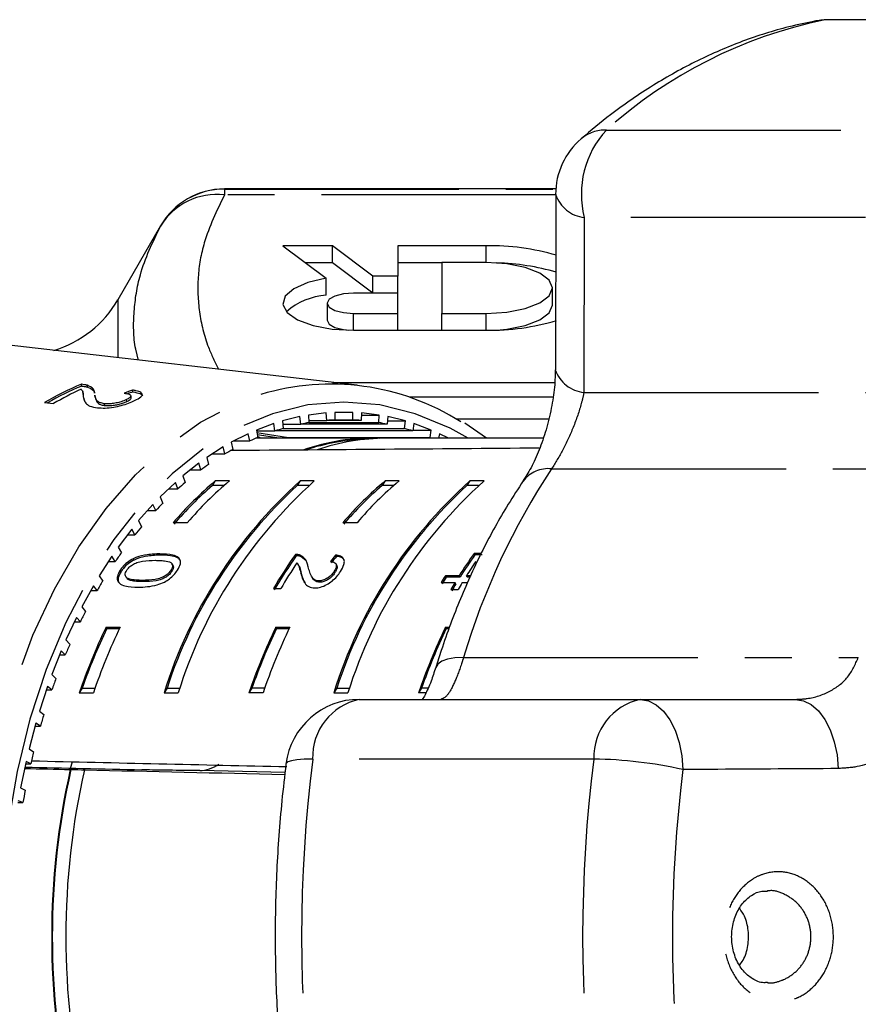
# Model space of a CAD drawing. Extents: x -39 to 413, y 86 to 262.
# Drawn here: x 304 to 326, y 109 to 136 of the extents above; entities that cross this region are included whole.
import ezdxf

# ---------------------------------------------------------------- set-up
doc = ezdxf.new("R2010")
doc.units = 0
doc.linetypes.add('PHANTOM', pattern=[12.7, 6.35, -1.27, 1.27, -1.27, 1.27, -1.27])
doc.layers.get('0').update_dxf_attribs({"linetype": 'CONTINUOUS'})

msp = doc.modelspace()

# ---------------------------------------------------------------- linework, layer by layer
at = {"color": 8, "linetype": 'PHANTOM'}
for p, q in [((325.318, 135.509), (325.103, 135.489)), ((325.472, 135.523), (325.318, 135.509)), ((332.931, 135.509), (325.318, 135.509)), ((319.433, 132.534), (327.046, 132.534)), ((309.09, 130.94), (309.09, 130.936)), ((309.09, 130.936), (309.09, 130.784)), ((309.09, 130.936), (318.064, 130.936)), ((318.069, 130.784), (309.09, 130.784)), ((318.836, 130.169), (318.827, 125.427)), ((326.448, 130.169), (318.836, 130.169)), ((307.358, 129.936), (307.358, 129.94)), ((316.178, 128.946), (316.178, 129.404)), ((306.203, 127.94), (306.203, 126.369)), ((312.586, 127.113), (312.586, 127.571)), ((316.178, 127.113), (316.178, 127.571)), ((312.015, 125.703), (318.034, 125.703)), ((318.827, 125.427), (328.437, 125.427)), ((317.99, 125.299), (314.099, 125.299)), ((315.356, 124.713), (317.876, 124.713)), ((317.95, 123.361), (328.642, 123.361)), ((306.892, 120.306), (306.87, 120.341)), ((315.565, 118.254), (326.257, 118.254)), ((319.092, 115.503), (311.479, 115.503)), ((310.731, 115.14), (308.42, 115.193))]:
    msp.add_line(p, q, dxfattribs=at)
at = {"color": 7, "linetype": 'CONTINUOUS'}
for p, q in [((333.085, 135.523), (325.472, 135.523)), ((318.064, 130.94), (309.09, 130.94)), ((318.069, 130.789), (318.055, 126.045)), ((307.358, 129.94), (306.203, 127.94)), ((312.014, 129.404), (310.67, 129.404)), ((310.67, 129.404), (311.845, 128.522)), ((313.112, 128.58), (312.014, 129.404)), ((312.014, 128.942), (312.014, 129.404)), ((316.178, 129.404), (313.784, 129.404)), ((313.784, 129.404), (313.784, 128.58)), ((312.014, 128.942), (311.285, 128.942)), ((313.107, 128.121), (312.014, 128.942)), ((314.981, 128.942), (313.784, 128.942)), ((314.981, 128.946), (314.981, 127.571)), ((316.178, 128.946), (314.981, 128.946)), ((311.845, 128.06), (311.845, 128.522)), ((313.784, 128.58), (313.112, 128.58)), ((313.112, 128.121), (313.112, 128.58)), ((313.784, 128.121), (313.784, 128.58)), ((317.975, 127.797), (317.975, 128.259)), ((313.784, 128.121), (312.586, 128.121)), ((313.784, 127.571), (313.784, 128.121)), ((311.868, 127.846), (311.868, 127.384)), ((312.586, 127.571), (313.784, 127.571)), ((313.784, 127.113), (313.784, 127.571)), ((314.981, 127.571), (316.178, 127.571)), ((314.981, 127.113), (314.981, 127.571)), ((312.586, 127.113), (316.178, 127.113)), ((312.681, 125.627), (301.6, 126.896)), ((305.224, 125.602), (305.214, 125.65)), ((305.378, 125.575), (305.368, 125.623)), ((305.265, 125.394), (305.255, 125.442)), ((305.578, 125.353), (305.588, 125.305)), ((306.565, 125.296), (306.555, 125.344)), ((306.611, 125.444), (306.601, 125.492)), ((304.213, 125.154), (304.464, 125.127)), ((305.289, 125.23), (305.278, 125.281)), ((305.852, 125.076), (305.842, 125.124)), ((306.447, 125.188), (306.437, 125.236)), ((311.848, 124.876), (311.368, 124.817)), ((311.368, 124.817), (311.378, 124.612)), ((311.859, 124.671), (311.848, 124.876)), ((312.565, 124.89), (312.083, 124.89)), ((312.083, 124.89), (312.083, 124.685)), ((312.565, 124.685), (312.565, 124.89)), ((312.8, 124.876), (312.79, 124.671)), ((312.797, 124.817), (313.281, 124.817)), ((313.281, 124.817), (312.8, 124.876)), ((313.27, 124.612), (313.281, 124.817)), ((310.428, 124.585), (309.959, 124.41)), ((310.459, 124.386), (310.428, 124.585)), ((311.134, 124.774), (310.658, 124.657)), ((310.658, 124.657), (310.679, 124.454)), ((310.667, 124.571), (311.155, 124.571)), ((311.155, 124.571), (311.134, 124.774)), ((313.493, 124.571), (311.155, 124.571)), ((311.375, 124.671), (311.859, 124.671)), ((311.378, 124.612), (313.27, 124.612)), ((312.79, 124.671), (311.859, 124.671)), ((312.083, 124.685), (312.565, 124.685)), ((313.514, 124.774), (313.493, 124.571)), ((313.502, 124.657), (313.99, 124.657)), ((313.99, 124.657), (313.514, 124.774)), ((313.97, 124.454), (313.99, 124.657)), ((314.221, 124.585), (314.19, 124.386)), ((314.689, 124.41), (314.221, 124.585)), ((316.183, 124.19), (315.598, 124.595)), ((309.733, 124.311), (309.274, 124.079)), ((309.774, 124.116), (309.733, 124.311)), ((309.959, 124.41), (309.99, 124.211)), ((309.963, 124.386), (310.459, 124.386)), ((309.969, 124.348), (310.828, 124.211)), ((310.574, 124.19), (309.979, 124.284)), ((314.19, 124.386), (310.459, 124.386)), ((310.679, 124.454), (313.97, 124.454)), ((314.194, 124.41), (314.689, 124.41)), ((314.659, 124.211), (314.689, 124.41)), ((314.916, 124.311), (314.89, 124.19)), ((315.155, 124.19), (314.916, 124.311)), ((309.274, 124.079), (309.315, 123.884)), ((309.347, 124.116), (309.774, 124.116)), ((313.09, 124.19), (309.941, 124.19)), ((310.066, 124.195), (309.986, 124.235)), ((310.076, 124.19), (310.066, 124.195)), ((310.828, 124.211), (314.659, 124.211)), ((317.723, 124.19), (313.473, 124.19)), ((309.054, 123.953), (308.609, 123.666)), ((308.76, 123.763), (309.104, 123.763)), ((309.104, 123.763), (309.054, 123.953)), ((308.395, 123.513), (307.966, 123.172)), ((308.455, 123.33), (308.395, 123.513)), ((308.609, 123.666), (308.659, 123.476)), ((308.165, 123.33), (308.455, 123.33)), ((307.761, 122.993), (307.35, 122.602)), ((307.829, 122.819), (307.761, 122.993)), ((307.966, 123.172), (308.025, 122.989)), ((308.843, 123.032), (308.763, 122.908)), ((309.226, 123.032), (308.843, 123.032)), ((311.141, 123.032), (311.061, 122.908)), ((311.524, 123.032), (311.141, 123.032)), ((313.439, 123.032), (313.359, 122.908)), ((313.822, 123.032), (313.439, 123.032)), ((315.737, 123.032), (315.657, 122.908)), ((316.12, 123.032), (315.737, 123.032)), ((307.577, 122.819), (307.829, 122.819)), ((309.079, 122.908), (308.763, 122.908)), ((311.377, 122.908), (311.061, 122.908)), ((313.676, 122.908), (313.359, 122.908)), ((315.974, 122.908), (315.657, 122.908)), ((307.154, 122.398), (306.764, 121.958)), ((307.232, 122.233), (307.154, 122.398)), ((307.35, 122.602), (307.418, 122.427)), ((307.007, 122.233), (307.232, 122.233)), ((306.764, 121.958), (306.842, 121.792)), ((308.084, 121.902), (307.701, 121.902)), ((312.681, 121.902), (312.298, 121.902)), ((306.58, 121.731), (306.213, 121.244)), ((306.665, 121.575), (306.58, 121.731)), ((306.462, 121.575), (306.665, 121.575)), ((306.213, 121.244), (306.299, 121.088)), ((307.363, 121.023), (307.341, 121.058)), ((316.048, 121.07), (315.851, 121.07)), ((315.874, 121.035), (315.851, 121.07)), ((306.04, 120.996), (305.7, 120.466)), ((305.947, 120.851), (306.134, 120.851)), ((306.134, 120.851), (306.04, 120.996)), ((306.644, 120.891), (306.621, 120.926)), ((307.691, 120.757), (307.668, 120.793)), ((311.035, 121.007), (311.012, 121.042)), ((311.102, 120.748), (311.079, 120.784)), ((311.158, 120.988), (311.136, 121.024)), ((311.305, 120.868), (311.158, 120.988)), ((312.123, 120.989), (312.1, 121.025)), ((312.126, 120.762), (312.103, 120.797)), ((316.071, 121.035), (315.874, 121.035)), ((306.289, 120.581), (306.267, 120.616)), ((307.666, 120.583), (307.643, 120.618)), ((311.178, 120.503), (311.155, 120.538)), ((312.083, 120.55), (312.06, 120.585)), ((305.7, 120.466), (305.793, 120.321)), ((306.425, 120.435), (306.447, 120.4)), ((311.464, 120.425), (311.487, 120.39)), ((311.671, 120.289), (311.648, 120.324)), ((314.961, 120.28), (315.334, 120.28)), ((315.448, 120.465), (315.075, 120.465)), ((315.097, 120.43), (315.075, 120.465)), ((315.471, 120.43), (315.097, 120.43)), ((315.357, 120.245), (315.334, 120.28)), ((315.471, 120.43), (315.448, 120.465)), ((315.53, 120.28), (315.683, 120.28)), ((315.768, 120.465), (315.644, 120.465)), ((315.667, 120.43), (315.644, 120.465)), ((315.751, 120.43), (315.667, 120.43)), ((305.54, 120.197), (305.227, 119.627)), ((305.467, 120.064), (305.64, 120.064)), ((305.64, 120.064), (305.54, 120.197)), ((310.418, 120.117), (310.614, 120.117)), ((315.222, 120.092), (315.418, 120.092)), ((305.227, 119.627), (305.327, 119.494)), ((305.082, 119.34), (304.798, 118.733)), ((305.025, 119.219), (305.188, 119.219)), ((305.188, 119.219), (305.082, 119.34)), ((305.883, 119.074), (306.266, 119.074)), ((305.906, 119.038), (305.883, 119.074)), ((305.906, 119.038), (306.249, 119.038)), ((310.479, 119.074), (310.862, 119.074)), ((310.502, 119.038), (310.479, 119.074)), ((310.502, 119.038), (310.845, 119.038)), ((315.076, 119.074), (315.196, 119.074)), ((315.099, 119.038), (315.076, 119.074)), ((315.099, 119.038), (315.183, 119.038)), ((304.798, 118.733), (304.905, 118.613)), ((304.668, 118.429), (304.416, 117.79)), ((304.78, 118.322), (304.668, 118.429)), ((304.625, 118.322), (304.78, 118.322)), ((304.416, 117.79), (304.528, 117.683)), ((304.301, 117.471), (304.082, 116.803)), ((304.27, 117.378), (304.418, 117.378)), ((304.418, 117.378), (304.301, 117.471)), ((305.237, 117.423), (305.157, 117.298)), ((305.237, 117.423), (305.583, 117.423)), ((307.535, 117.423), (307.455, 117.298)), ((307.535, 117.423), (307.881, 117.423)), ((309.833, 117.423), (309.753, 117.298)), ((310.179, 117.423), (309.833, 117.423)), ((312.131, 117.423), (312.051, 117.298)), ((312.131, 117.423), (312.478, 117.423)), ((314.429, 117.423), (314.349, 117.298)), ((314.603, 117.423), (314.429, 117.423)), ((305.157, 117.298), (305.54, 117.298)), ((307.455, 117.298), (307.838, 117.298)), ((310.136, 117.298), (309.753, 117.298)), ((312.051, 117.298), (312.434, 117.298)), ((312.741, 117.118), (320.354, 117.118)), ((314.548, 117.298), (314.349, 117.298)), ((320.354, 117.118), (324.557, 117.118)), ((304.082, 116.803), (304.199, 116.709)), ((303.984, 116.471), (303.799, 115.778)), ((303.963, 116.392), (304.105, 116.392)), ((304.105, 116.392), (303.984, 116.471)), ((303.799, 115.778), (303.921, 115.699)), ((303.718, 115.435), (303.569, 114.721)), ((303.705, 115.371), (303.843, 115.371)), ((303.843, 115.371), (303.718, 115.435)), ((304.916, 115.219), (304.933, 115.219)), ((304.919, 115.255), (304.973, 115.429)), ((305.314, 115.211), (305.297, 115.211)), ((308.42, 115.193), (308.321, 115.193)), ((303.569, 114.721), (303.694, 114.658)), ((303.498, 114.322), (303.633, 114.322)), ((303.633, 114.322), (303.505, 114.37))]:
    msp.add_line(p, q, dxfattribs=at)
at = {"color": 7, "linetype": 'CONTINUOUS', "flags": 128}
for points in [[(316.178, 127.571), (316.734, 127.605), (317.234, 127.703), (317.632, 127.855), (317.887, 128.046), (317.975, 128.259), (317.887, 128.471), (317.632, 128.663), (317.234, 128.815), (316.734, 128.912), (316.178, 128.946)], [(311.845, 128.522), (311.348, 128.406), (310.966, 128.238), (310.734, 128.034), (310.672, 127.812), (310.787, 127.594), (311.068, 127.399), (311.489, 127.245), (312.011, 127.147), (312.586, 127.113)], [(312.586, 128.121), (312.311, 128.1), (312.078, 128.041), (311.922, 127.952), (311.868, 127.846), (311.922, 127.741), (312.078, 127.652), (312.311, 127.592), (312.586, 127.571)], [(316.471, 127.119), (316.734, 127.143), (317.234, 127.241), (317.632, 127.393), (317.887, 127.584), (317.975, 127.797)], [(311.868, 127.384), (311.922, 127.279), (312.078, 127.19), (312.311, 127.13), (312.438, 127.115)]]:
    msp.add_lwpolyline(points, dxfattribs=at)
at = {"color": 8, "linetype": 'PHANTOM', "flags": 128}
for points in [[(310.329, 95.933), (310.151, 95.984), (309.189, 96.353), (308.256, 96.875), (307.363, 97.543), (306.518, 98.35), (305.731, 99.288), (305.011, 100.348), (304.364, 101.516), (303.798, 102.782), (303.319, 104.132), (302.932, 105.551), (302.64, 107.025), (302.447, 108.538), (302.355, 110.073), (302.366, 111.615), (302.478, 113.147), (302.69, 114.653), (303.001, 116.117), (303.408, 117.524), (303.905, 118.858), (304.487, 120.106), (305.149, 121.253), (305.884, 122.289), (306.683, 123.202), (307.538, 123.982), (308.44, 124.621), (309.379, 125.113), (310.078, 125.374)], [(315.689, 124.19), (315.2, 124.461), (314.259, 124.853), (313.297, 125.09), (312.324, 125.17), (311.351, 125.09), (310.389, 124.853), (309.448, 124.461), (308.539, 123.918), (307.671, 123.23), (306.854, 122.404), (306.096, 121.45), (305.408, 120.379), (304.794, 119.201)], [(304.794, 119.201), (304.264, 117.93), (303.822, 116.579), (303.472, 115.164), (303.22, 113.7), (303.068, 112.204), (303.017, 110.69), (303.068, 109.176), (303.22, 107.68), (303.472, 106.216), (303.822, 104.801), (304.264, 103.45), (304.794, 102.179), (305.408, 101.001), (306.096, 99.93), (306.854, 98.976), (307.671, 98.15), (308.539, 97.462), (309.448, 96.919), (310.389, 96.527), (311.351, 96.29), (312.324, 96.21), (313.297, 96.29), (314.259, 96.527), (315.2, 96.919), (315.689, 97.19)], [(315.565, 118.254), (315.331, 118.242), (315.134, 118.208), (314.98, 118.152), (314.872, 118.075), (314.814, 117.982)], [(320.354, 117.118), (320.572, 117.082), (320.782, 116.975), (320.977, 116.802), (321.15, 116.567), (321.293, 116.281), (321.403, 115.952), (321.475, 115.594), (321.507, 115.218)], [(324.557, 117.118), (324.774, 117.083), (324.984, 116.978), (325.178, 116.807), (325.35, 116.576), (325.495, 116.294), (325.606, 115.97), (325.68, 115.616), (325.714, 115.245)], [(311.479, 115.503), (311.247, 115.498), (311.054, 115.483), (310.906, 115.458), (310.807, 115.424), (310.76, 115.381), (310.757, 115.369)]]:
    msp.add_lwpolyline(points, dxfattribs=at)
at = {"color": 8, "linetype": 'PHANTOM'}
for centre, radius, start, end in [((327.865, 123.162), 12.607, 101.6551, 131.9768), ((319.399, 131.523), 1.012, 88.0661, 129.9467), ((321.312, 130.801), 2.556, 137.3237, 194.3289), ((309.09, 128.936), 2, 89.9977, 149.9921), ((308.895, 128.988), 1.806, 83.8242, 148.3463), ((318.936, 131.09), 0.927, 198.711, 263.787), ((318.926, 126.351), 0.929, 199.2362, 263.8534), ((334.057, 112.729), 19.3, 146.5695, 163.3642), ((317.86, 122.507), 0.859, 83.9346, 142.37), ((313.081, 115.552), 1.603, 102.2689, 181.74), ((320.694, 115.552), 1.603, 102.2689, 181.74), ((349.823, 110.69), 38.644, 172.845, 187.155), ((357.435, 110.69), 38.644, 172.845, 187.155), ((318.91, 103.6), 11.904, 77.3977, 89.122), ((357.577, 110.69), 36.353, 172.845, 187.155)]:
    msp.add_arc(centre, radius, start, end, dxfattribs=at)
at = {"color": 7, "linetype": 'CONTINUOUS'}
for centre, radius, start, end in [((325.472, 133.523), 2, 90, 100.661), ((320.058, 130.787), 2, 130.8901, 179.832), ((309.09, 128.94), 2, 90, 150), ((316.259, 122.925), 6.479, 73.691, 90.7091), ((316.293, 122.615), 6.325, 73.6146, 88.3846), ((311.976, 126.217), 1.848, 94.0797, 130.8341), ((303.605, 129.44), 3, 286.7643, 330), ((316.259, 133.583), 6.47, 269.2841, 286.4056), ((308.121, 118.531), 7.689, 112.2083, 120.542), ((308.11, 118.527), 7.641, 112.1868, 119.9115), ((311.975, 119.096), 6.559, 57.6136, 106.8113), ((308.418, 118.418), 7.788, 114.3293, 120.5134), ((312.345, 118.734), 5.957, 99.3423, 101.5239), ((312.325, 118.889), 5.801, 92.3873, 94.6086), ((312.324, 118.889), 5.801, 85.3914, 87.6126), ((312.303, 118.732), 5.959, 78.4764, 80.6575), ((312.419, 118.442), 6.259, 106.1392, 108.2504), ((312.229, 118.441), 6.26, 71.7495, 73.8604), ((312.577, 118.021), 6.708, 112.6817, 114.6982), ((306.872, 117.877), 7.079, 63.1839, 63.9055), ((313.097, 118.47), 5.72, 88.1536, 109.2421), ((313.108, 118.409), 5.757, 91.8953, 108.413), ((313.489, 118.429), 5.761, 90.1518, 109.0871), ((312.856, 117.471), 7.326, 118.9029, 120.8034), ((313.271, 116.831), 8.089, 124.759, 126.5373), ((319.714, 113.47), 12.842, 131.8774, 162.6578), ((315.06, 115.612), 9.681, 129.9589, 139.476), ((313.815, 116.146), 8.964, 130.233, 131.8945), ((320.097, 113.47), 12.842, 131.8774, 162.6578), ((315.443, 115.612), 9.681, 129.9589, 139.476), ((324.31, 113.47), 12.842, 131.8773, 162.6579), ((319.656, 115.612), 9.681, 129.9589, 139.476), ((324.693, 113.47), 12.842, 131.8774, 162.6578), ((320.039, 115.612), 9.681, 129.9589, 139.476), ((319.714, 113.47), 12.804, 132.5162, 162.019), ((315.108, 115.542), 9.722, 130.7453, 139.4194), ((324.31, 113.47), 12.804, 132.5163, 162.0189), ((319.705, 115.542), 9.722, 130.7453, 139.4194), ((314.508, 115.42), 9.968, 135.3353, 136.8839), ((315.341, 114.682), 11.081, 140.0854, 141.5288), ((316.327, 113.939), 12.316, 144.5146, 145.8588), ((326.153, 113.759), 12.632, 144.6369, 147.9359), ((321.584, 113.591), 12.934, 144.8272, 149.6979), ((321.566, 113.582), 12.885, 144.8181, 149.7072), ((321.943, 113.491), 13.124, 146.0688, 149.6773), ((326.139, 113.748), 12.588, 144.6276, 147.9381), ((326.509, 113.656), 12.822, 145.8425, 147.9221), ((317.388, 113.258), 13.577, 148.6522, 149.9119), ((326.353, 113.395), 13.312, 147.9173, 148.8535), ((326.323, 113.393), 13.248, 147.9187, 148.8595), ((327.01, 113.224), 13.642, 148.8557, 149.7766), ((327.103, 113.286), 13.522, 148.8516, 149.7807), ((326.909, 113.264), 13.498, 148.8575, 149.7882), ((318.51, 112.641), 14.858, 152.5335, 153.7199), ((320.747, 111.956), 16.479, 154.4126, 161.0863), ((320.638, 111.987), 16.333, 154.4242, 160.5608), ((321.131, 111.956), 16.481, 154.4129, 161.0862), ((325.343, 111.956), 16.479, 154.4126, 161.0863), ((325.235, 111.987), 16.333, 154.4242, 160.5608), ((325.727, 111.956), 16.481, 154.4129, 161.0862), ((329.939, 111.956), 16.479, 154.4126, 161.0863), ((329.831, 111.987), 16.333, 154.4244, 160.5608), ((319.699, 112.087), 16.169, 156.1962, 157.3168), ((320.777, 111.661), 17.329, 159.6664, 160.7379), ((312.741, 115.118), 2, 90, 172.812), ((321.919, 111.286), 18.531, 162.9818, 164.0052), ((322.887, 111.029), 19.532, 166.1654, 167.1538), ((324.998, 110.69), 20.587, 167.2904, 192.7096), ((324.974, 110.69), 20.547, 167.2654, 192.7346), ((325.383, 110.69), 20.588, 167.3163, 192.6837), ((323.687, 110.86), 20.351, 169.2437, 170.2061)]:
    msp.add_arc(centre, radius, start, end, dxfattribs=at)
for centre, major_axis, ratio, start_param, end_param in [((308.944, 110.649), (0.742, 15.305), 0.714844, 0.283104, 0.304065), ((308.944, 110.649), (0.74, 15.254), 0.714844, 0.282917, 0.296191), ((521.416, 110.69), (623.412, 0), 0.022457, 1.903835, 1.918044), ((318.122, 110.69), (1.463, 13.963), 0.693022, 0.812898, 0.831225), ((318.122, 110.69), (1.458, 13.913), 0.693022, 0.812736, 0.831129), ((521.416, 110.69), (614.479, -13.999), 0.000333, 4.350503, 4.362507), ((511.865, 110.69), (592.533, -13.499), 0.000333, 4.353384, 4.355613), ((511.865, 110.69), (493.778, -11.249), 0.000333, 4.277182, 4.28424), ((511.865, 110.69), (591.436, -13.474), 0.000333, 4.354952, 4.355639), ((511.865, 110.69), (592.533, -13.499), 0.000333, 4.356299, 4.366037), ((308.42, 117.193), (0.001, 2), 0.642788, 3.141807, 3.560636)]:
    msp.add_ellipse(centre, major_axis=major_axis, ratio=ratio, start_param=start_param, end_param=end_param, dxfattribs=at)
for points, knots in [([(325.102, 135.489), (324.859, 135.438), (324.191, 135.3), (323.116, 134.958), (321.89, 134.431), (320.696, 133.765), (319.647, 133.048), (319.014, 132.52), (318.749, 132.299)], [0, 0, 0, 0, 0.107624, 0.294692, 0.482518, 0.67175, 0.862557, 1, 1, 1, 1]), ([(318.043, 126.04), (318.044, 125.952), (318.047, 125.7), (317.988, 125.216), (317.87, 124.635), (317.694, 124.063), (317.484, 123.559), (317.298, 123.208), (317.206, 123.077), (317.181, 123.042)], [0, 0, 0, 0, 0.090633, 0.260742, 0.43389, 0.607165, 0.777151, 0.940614, 1, 1, 1, 1]), ([(305.368, 125.623), (305.357, 125.626), (305.336, 125.632), (305.287, 125.642), (305.243, 125.647), (305.214, 125.65)], [0, 0, 0, 0, 0.249899, 0.500114, 1, 1, 1, 1]), ([(305.224, 125.602), (305.239, 125.601), (305.269, 125.597), (305.309, 125.591), (305.346, 125.584), (305.367, 125.578), (305.378, 125.575)], [0, 0, 0, 0, 0.249774, 0.499796, 0.748755, 1, 1, 1, 1]), ([(305.569, 125.406), (305.568, 125.427), (305.564, 125.47), (305.536, 125.55), (305.435, 125.594), (305.368, 125.623)], [0, 0, 0, 0, 0.251219, 0.50263, 1, 1, 1, 1]), ([(305.21, 125.514), (305.224, 125.5), (305.251, 125.473), (305.26, 125.41), (305.265, 125.362), (305.268, 125.329)], [0, 0, 0, 0, 0.251006, 0.501962, 1, 1, 1, 1]), ([(305.278, 125.281), (305.276, 125.298), (305.272, 125.33), (305.274, 125.369), (305.262, 125.388), (305.26, 125.393)], [0, 0, 0, 0, 0.43022, 0.860431, 1, 1, 1, 1]), ([(305.378, 125.575), (305.442, 125.547), (305.542, 125.504), (305.569, 125.441), (305.572, 125.413), (305.573, 125.408)], [0, 0, 0, 0, 0.594662, 0.917281, 1, 1, 1, 1]), ([(305.842, 125.124), (305.798, 125.132), (305.693, 125.152), (305.619, 125.222), (305.59, 125.293), (305.582, 125.339), (305.58, 125.353)], [0, 0, 0, 0, 0.200925, 0.475948, 0.836914, 1, 1, 1, 1]), ([(306.377, 125.41), (306.42, 125.404), (306.497, 125.393), (306.555, 125.361), (306.559, 125.324), (306.522, 125.281), (306.466, 125.251), (306.437, 125.236)], [0, 0, 0, 0, 0.242736, 0.424027, 0.60531, 0.790411, 1, 1, 1, 1]), ([(306.658, 125.209), (306.721, 125.244), (306.828, 125.301), (306.876, 125.378), (306.835, 125.436), (306.725, 125.472), (306.632, 125.487), (306.601, 125.492)], [0, 0, 0, 0, 0.281167, 0.473143, 0.66589, 0.886076, 1, 1, 1, 1]), ([(306.611, 125.444), (306.682, 125.431), (306.801, 125.408), (306.874, 125.366), (306.867, 125.342), (306.866, 125.338)], [0, 0, 0, 0, 0.553901, 0.928262, 1, 1, 1, 1]), ([(305.279, 125.278), (305.281, 125.263), (305.289, 125.218), (305.325, 125.141), (305.424, 125.055), (305.576, 125.027), (305.651, 125.014)], [0, 0, 0, 0, 0.13094, 0.421776, 0.714314, 1, 1, 1, 1]), ([(305.589, 125.306), (305.59, 125.297), (305.596, 125.262), (305.62, 125.195), (305.675, 125.122), (305.779, 125.085), (305.839, 125.078), (305.852, 125.076)], [0, 0, 0, 0, 0.099834, 0.400843, 0.749888, 0.945552, 1, 1, 1, 1]), ([(305.651, 125.014), (305.717, 125.01), (305.85, 125.001), (306.083, 125.028), (306.306, 125.074), (306.504, 125.138), (306.606, 125.185), (306.658, 125.209)], [0, 0, 0, 0, 0.205118, 0.412184, 0.596437, 0.793758, 1, 1, 1, 1]), ([(306.437, 125.236), (306.392, 125.216), (306.315, 125.181), (306.161, 125.143), (306.018, 125.121), (305.909, 125.118), (305.857, 125.123), (305.842, 125.124)], [0, 0, 0, 0, 0.289535, 0.500564, 0.711204, 0.917163, 1, 1, 1, 1]), ([(305.852, 125.076), (305.891, 125.074), (305.97, 125.069), (306.109, 125.084), (306.244, 125.112), (306.36, 125.148), (306.419, 125.175), (306.447, 125.188)], [0, 0, 0, 0, 0.205718, 0.412831, 0.603765, 0.81419, 1, 1, 1, 1]), ([(306.447, 125.188), (306.49, 125.212), (306.559, 125.249), (306.562, 125.283), (306.564, 125.295)], [0, 0, 0, 0, 0.634716, 1, 1, 1, 1]), ([(317.179, 123.032), (317.043, 122.823), (316.654, 122.23), (316.074, 121.176), (315.468, 119.854), (315.063, 118.771), (314.862, 118.134), (314.813, 117.978)], [0, 0, 0, 0, 0.140067, 0.398623, 0.657296, 0.915976, 1, 1, 1, 1]), ([(307.341, 121.058), (307.285, 121.057), (307.174, 121.055), (306.962, 121.033), (306.772, 120.991), (306.645, 120.937), (306.621, 120.926)], [0, 0, 0, 0, 0.2513336, 0.5029937, 0.90718, 1, 1, 1, 1]), ([(307.818, 120.616), (307.851, 120.675), (307.906, 120.773), (307.902, 120.888), (307.838, 120.975), (307.66, 121.049), (307.465, 121.054), (307.341, 121.058)], [0, 0, 0, 0, 0.181966, 0.305562, 0.42891, 0.63445, 1, 1, 1, 1]), ([(306.621, 120.926), (306.566, 120.895), (306.454, 120.832), (306.337, 120.718), (306.286, 120.645), (306.267, 120.616)], [0, 0, 0, 0, 0.377471, 0.757165, 1, 1, 1, 1]), ([(306.644, 120.891), (306.588, 120.86), (306.477, 120.797), (306.36, 120.683), (306.309, 120.609), (306.289, 120.581)], [0, 0, 0, 0, 0.377468, 0.757171, 1, 1, 1, 1]), ([(306.443, 120.616), (306.463, 120.643), (306.504, 120.697), (306.604, 120.769), (306.731, 120.833), (306.95, 120.879), (307.108, 120.882), (307.22, 120.884)], [0, 0, 0, 0, 0.115938, 0.2328091, 0.372311, 0.5520741, 1, 1, 1, 1]), ([(307.363, 121.023), (307.308, 121.022), (307.197, 121.02), (306.985, 120.997), (306.795, 120.956), (306.668, 120.901), (306.644, 120.891)], [0, 0, 0, 0, 0.2513366, 0.5029935, 0.9071799, 1, 1, 1, 1]), ([(307.22, 120.884), (307.262, 120.883), (307.347, 120.883), (307.491, 120.87), (307.605, 120.849), (307.652, 120.811), (307.66, 120.804)], [0, 0, 0, 0, 0.251345, 0.502879, 0.911278, 1, 1, 1, 1]), ([(307.896, 120.877), (307.887, 120.892), (307.854, 120.949), (307.678, 121.011), (307.486, 121.018), (307.363, 121.023)], [0, 0, 0, 0, 0.113972, 0.432859, 1, 1, 1, 1]), ([(307.66, 120.804), (307.668, 120.793), (307.686, 120.765), (307.687, 120.707), (307.664, 120.652), (307.646, 120.623), (307.643, 120.618)], [0, 0, 0, 0, 0.246183, 0.601082, 0.936317, 1, 1, 1, 1]), ([(311.136, 121.024), (311.127, 121.027), (311.109, 121.033), (311.069, 121.041), (311.035, 121.041), (311.012, 121.042)], [0, 0, 0, 0, 0.250653, 0.501613, 1, 1, 1, 1]), ([(311.158, 120.988), (311.149, 120.992), (311.132, 120.998), (311.092, 121.005), (311.057, 121.006), (311.035, 121.007)], [0, 0, 0, 0, 0.250653, 0.501612, 1, 1, 1, 1]), ([(311.054, 120.817), (311.068, 120.798), (311.098, 120.759), (311.124, 120.662), (311.143, 120.588), (311.155, 120.538)], [0, 0, 0, 0, 0.251291, 0.502528, 1, 1, 1, 1]), ([(311.357, 120.707), (311.349, 120.74), (311.333, 120.807), (311.285, 120.931), (311.195, 120.987), (311.136, 121.024)], [0, 0, 0, 0, 0.251428, 0.503045, 1, 1, 1, 1]), ([(311.959, 120.85), (311.994, 120.847), (312.055, 120.843), (312.109, 120.801), (312.124, 120.743), (312.109, 120.669), (312.077, 120.614), (312.06, 120.585)], [0, 0, 0, 0, 0.2430693, 0.4243483, 0.6056078, 0.7913273, 1, 1, 1, 1]), ([(312.234, 120.581), (312.271, 120.645), (312.332, 120.751), (312.344, 120.883), (312.293, 120.972), (312.199, 121.013), (312.125, 121.022), (312.1, 121.025)], [0, 0, 0, 0, 0.2814048, 0.4739367, 0.6672408, 0.8876009, 1, 1, 1, 1]), ([(312.328, 120.893), (312.323, 120.905), (312.302, 120.95), (312.22, 120.977), (312.147, 120.986), (312.123, 120.989)], [0, 0, 0, 0, 0.1887677, 0.7259741, 1, 1, 1, 1]), ([(306.267, 120.616), (306.234, 120.558), (306.18, 120.46), (306.187, 120.339), (306.253, 120.246), (306.433, 120.164), (306.629, 120.158), (306.756, 120.154)], [0, 0, 0, 0, 0.180819, 0.303626, 0.42626, 0.626848, 1, 1, 1, 1]), ([(306.289, 120.581), (306.258, 120.523), (306.205, 120.426), (306.205, 120.32), (306.232, 120.285), (306.24, 120.275)], [0, 0, 0, 0, 0.5063188, 0.8501895, 1, 1, 1, 1]), ([(306.87, 120.341), (306.808, 120.342), (306.687, 120.344), (306.539, 120.364), (306.434, 120.406), (306.4, 120.475), (306.406, 120.55), (306.431, 120.595), (306.443, 120.616)], [0, 0, 0, 0, 0.251776, 0.491686, 0.646079, 0.802354, 0.907643, 1, 1, 1, 1]), ([(306.756, 120.154), (306.922, 120.162), (307.147, 120.172), (307.449, 120.28), (307.605, 120.379), (307.729, 120.492), (307.787, 120.573), (307.818, 120.616)], [0, 0, 0, 0, 0.461005, 0.627059, 0.746203, 0.864799, 1, 1, 1, 1]), ([(307.643, 120.618), (307.623, 120.591), (307.582, 120.536), (307.483, 120.461), (307.356, 120.396), (307.139, 120.346), (306.982, 120.343), (306.87, 120.341)], [0, 0, 0, 0, 0.117499, 0.236004, 0.374099, 0.554521, 1, 1, 1, 1]), ([(307.666, 120.583), (307.645, 120.556), (307.605, 120.501), (307.506, 120.425), (307.379, 120.36), (307.162, 120.311), (307.005, 120.308), (306.892, 120.306)], [0, 0, 0, 0, 0.117495, 0.236002, 0.374096, 0.554518, 1, 1, 1, 1]), ([(307.69, 120.757), (307.694, 120.749), (307.71, 120.725), (307.71, 120.671), (307.687, 120.617), (307.668, 120.588), (307.666, 120.583)], [0, 0, 0, 0, 0.17707, 0.564508, 0.930473, 1, 1, 1, 1]), ([(311.099, 120.747), (311.105, 120.738), (311.125, 120.71), (311.145, 120.626), (311.165, 120.552), (311.178, 120.503)], [0, 0, 0, 0, 0.123859, 0.4178598, 1, 1, 1, 1]), ([(311.155, 120.538), (311.169, 120.492), (311.196, 120.399), (311.256, 120.268), (311.357, 120.159), (311.478, 120.144), (311.538, 120.136)], [0, 0, 0, 0, 0.251282, 0.502974, 0.756184, 1, 1, 1, 1]), ([(311.648, 120.324), (311.613, 120.329), (311.529, 120.341), (311.451, 120.433), (311.398, 120.561), (311.371, 120.658), (311.357, 120.707)], [0, 0, 0, 0, 0.166503, 0.394034, 0.695684, 1, 1, 1, 1]), ([(311.538, 120.136), (311.589, 120.14), (311.691, 120.148), (311.858, 120.221), (312.011, 120.322), (312.141, 120.447), (312.202, 120.536), (312.234, 120.581)], [0, 0, 0, 0, 0.2042349, 0.4103773, 0.5944716, 0.7922452, 1, 1, 1, 1]), ([(312.06, 120.585), (312.033, 120.548), (311.986, 120.482), (311.882, 120.401), (311.781, 120.347), (311.701, 120.326), (311.66, 120.324), (311.648, 120.324)], [0, 0, 0, 0, 0.2899214, 0.5013119, 0.7123222, 0.9181021, 1, 1, 1, 1]), ([(312.083, 120.55), (312.055, 120.512), (312.009, 120.447), (311.905, 120.366), (311.804, 120.312), (311.724, 120.29), (311.683, 120.289), (311.671, 120.289)], [0, 0, 0, 0, 0.2899174, 0.5013125, 0.7123222, 0.9181032, 1, 1, 1, 1]), ([(312.126, 120.762), (312.133, 120.744), (312.148, 120.709), (312.131, 120.633), (312.1, 120.579), (312.083, 120.55)], [0, 0, 0, 0, 0.313433, 0.636731, 1, 1, 1, 1]), ([(306.892, 120.306), (306.83, 120.307), (306.708, 120.308), (306.565, 120.33), (306.471, 120.359), (306.456, 120.394), (306.453, 120.403)], [0, 0, 0, 0, 0.360255, 0.703532, 0.924446, 1, 1, 1, 1]), ([(311.178, 120.503), (311.191, 120.456), (311.215, 120.368), (311.258, 120.289), (311.278, 120.251)], [0, 0, 0, 0, 0.529749, 1, 1, 1, 1]), ([(311.671, 120.289), (311.636, 120.294), (311.553, 120.306), (311.502, 120.356), (311.487, 120.39), (311.487, 120.39)], [0, 0, 0, 0, 0.422344, 0.999489, 1, 1, 1, 1]), ([(314.811, 117.983), (314.77, 117.856), (314.68, 117.572), (314.544, 117.272), (314.473, 117.154), (314.448, 117.113)], [0, 0, 0, 0, 0.345848, 0.773236, 1, 1, 1, 1]), ([(308.321, 115.193), (308.239, 115.193), (308.06, 115.194), (307.7, 115.197), (307.318, 115.202), (307.03, 115.207), (306.896, 115.21), (306.851, 115.211)], [0, 0, 0, 0, 0.21207, 0.461515, 0.691194, 0.898383, 1, 1, 1, 1]), ([(310.757, 115.368), (310.718, 115.038), (310.605, 114.085), (310.492, 112.494), (310.448, 110.6), (310.501, 108.706), (310.618, 107.176), (310.724, 106.283), (310.757, 106.012)], [0, 0, 0, 0, 0.107105, 0.308349, 0.509586, 0.710831, 0.912118, 1, 1, 1, 1]), ([(323.794, 109.454), (323.762, 109.45), (323.623, 109.433), (323.398, 109.532), (323.131, 109.751), (322.931, 110.077), (322.822, 110.479), (322.822, 110.898), (322.926, 111.287), (323.115, 111.609), (323.365, 111.828), (323.597, 111.936), (323.743, 111.927), (323.793, 111.924)], [0, 0, 0, 0, 0.034043, 0.151328, 0.248965, 0.352527, 0.451638, 0.548656, 0.64497, 0.741728, 0.840755, 0.945586, 1, 1, 1, 1]), ([(323.045, 109.929), (323.077, 109.971), (323.189, 110.115), (323.281, 110.445), (323.293, 110.858), (323.208, 111.216), (323.09, 111.387), (323.044, 111.454)], [0, 0, 0, 0, 0.1021199, 0.3547097, 0.6011399, 0.8435536, 1, 1, 1, 1])]:
    msp.add_open_spline(points, degree=3, knots=knots, dxfattribs=at)
at = {"color": 8, "linetype": 'PHANTOM'}
for points, knots in [([(309.09, 130.784), (308.882, 130.352), (308.526, 129.612), (308.347, 128.548), (308.384, 127.602), (308.582, 126.769), (308.832, 126.255), (308.929, 126.057)], [0, 0, 0, 0, 0.276623, 0.473695, 0.670757, 0.873042, 1, 1, 1, 1]), ([(306.76, 126.305), (306.734, 126.404), (306.619, 126.847), (306.623, 127.621), (306.786, 128.742), (307.149, 129.499), (307.358, 129.936)], [0, 0, 0, 0, 0.078343, 0.352319, 0.626307, 1, 1, 1, 1]), ([(318.827, 125.427), (318.804, 125.33), (318.735, 125.029), (318.551, 124.497), (318.263, 123.863), (318.053, 123.527), (317.95, 123.361)], [0, 0, 0, 0, 0.144249, 0.443471, 0.725512, 1, 1, 1, 1]), ([(315.565, 118.254), (315.547, 118.196), (315.465, 117.935), (315.31, 117.53), (315.117, 117.183), (315.004, 117.14), (314.946, 117.118)], [0, 0, 0, 0, 0.082329, 0.371652, 0.681064, 1, 1, 1, 1]), ([(324.557, 117.118), (324.662, 117.123), (324.985, 117.137), (325.49, 117.306), (326.003, 117.686), (326.173, 118.066), (326.257, 118.254)], [0, 0, 0, 0, 0.144249, 0.443473, 0.725513, 1, 1, 1, 1]), ([(328.596, 117.613), (328.437, 117.227), (328.122, 116.459), (327.264, 115.658), (326.419, 115.29), (325.885, 115.256), (325.714, 115.245)], [0, 0, 0, 0, 0.288696, 0.574271, 0.863721, 1, 1, 1, 1]), ([(325.714, 115.245), (324.627, 115.237), (323.226, 115.227), (321.822, 115.22), (321.507, 115.218)], [0, 0, 0, 0, 0.775381, 1, 1, 1, 1]), ([(324.58, 109.03), (324.44, 108.987), (324.132, 108.892), (323.638, 108.974), (323.176, 109.255), (322.826, 109.709), (322.627, 110.268), (322.594, 110.863), (322.72, 111.43), (322.989, 111.917), (323.325, 112.226), (323.724, 112.422), (324.169, 112.484), (324.682, 112.342), (325.126, 112), (325.444, 111.504), (325.597, 110.924), (325.578, 110.333), (325.4, 109.79), (325.084, 109.341), (324.781, 109.118), (324.604, 109.04), (324.58, 109.03)], [0, 0, 0, 0, 0.046934, 0.103148, 0.15934, 0.214432, 0.267926, 0.320025, 0.371425, 0.423003, 0.475547, 0.507584, 0.56376, 0.61992, 0.676219, 0.731459, 0.784757, 0.836252, 0.88706, 0.938579, 0.991784, 1, 1, 1, 1]), ([(324.185, 109.512), (324.204, 109.519), (324.342, 109.574), (324.472, 109.661), (324.665, 109.84), (324.829, 110.05), (324.97, 110.436), (324.986, 110.857), (324.864, 111.269), (324.612, 111.624), (324.264, 111.854), (323.972, 111.956), (323.815, 111.933), (323.792, 111.929)], [0, 0, 0, 0, 0.018717, 0.138708, 0.139354, 0.254742, 0.367147, 0.480379, 0.598062, 0.721553, 0.849096, 0.977292, 1, 1, 1, 1]), ([(323.792, 109.45), (323.813, 109.447), (323.944, 109.425), (324.075, 109.472), (324.185, 109.512)], [0, 0, 0, 0, 0.15566, 1, 1, 1, 1])]:
    msp.add_open_spline(points, degree=3, knots=knots, dxfattribs=at)

doc.saveas('drawing.dxf')
